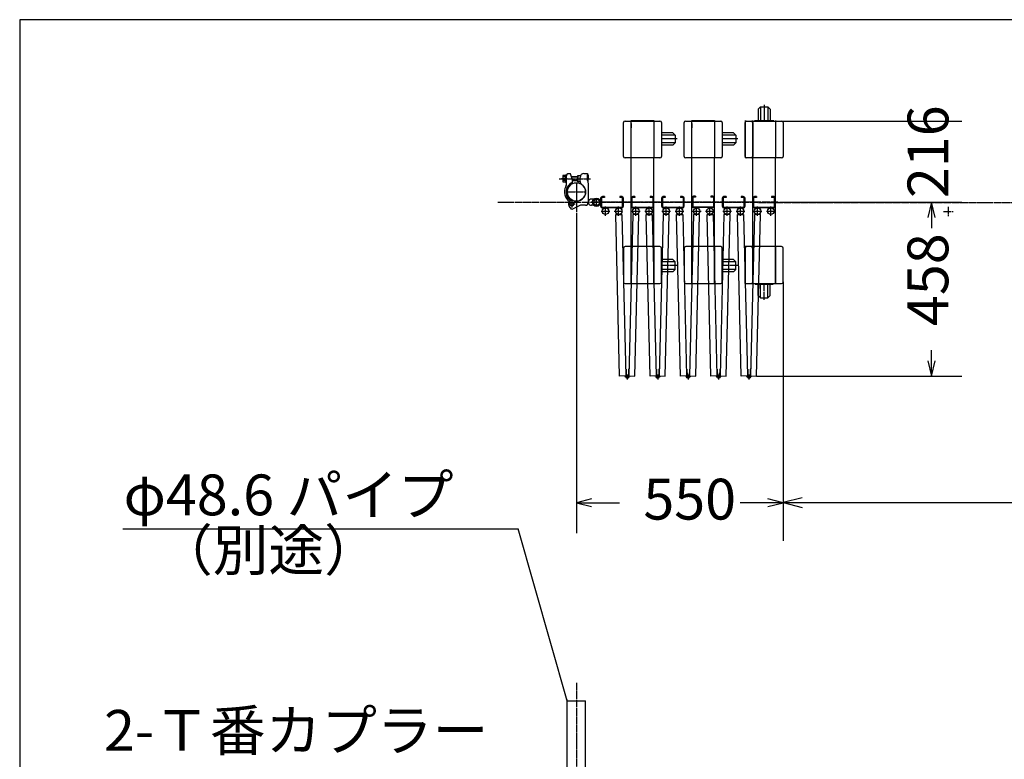
# Model space of a CAD drawing. Extents: x 450 to 13221, y 29 to 8492.
# Drawn here: x 450 to 3040, y 6548 to 8492 of the extents above; entities that cross this region are included whole.
import ezdxf

# ---------------------------------------------------------------- set-up
doc = ezdxf.new("R2010")
doc.units = 0
doc.linetypes.add('BORDER', pattern=[22, 20, -1, 0, -1])
doc.layers.get('0').update_dxf_attribs({"linetype": 'CONTINUOUS'})
doc.layers.add('寸法線', color=7, linetype='CONTINUOUS')
doc.layers.add('ﾚｲﾔｰ1', color=7, linetype='CONTINUOUS')
doc.styles.get("Standard").update_dxf_attribs({"font": 'txt', "bigfont": 'extfont'})
doc.dimstyles.new('VELDIM0', dxfattribs={"dimtxt": 107.318719, "dimasz": 40, "dimexe": 80, "dimexo": 0.0625, "dimgap": 0.09, "dimtad": 0, "dimdec": 3, "dimtxsty": 'STANDARD', "dimcen": 0.09, "dimdle": 200, "dimazin": 3, "dimtfac": 1, "dimtdec": 4, "dimtofl": 0, "dimtmove": 0, "dimatfit": 3, "dimtolj": 1, "dimtzin": 0})
doc.dimstyles.new('VELDIM1', dxfattribs={"dimtxt": 134.148394, "dimasz": 50, "dimexe": 100, "dimexo": 0.0625, "dimgap": 0.09, "dimtad": 0, "dimdec": 3, "dimtxsty": 'STANDARD', "dimcen": 0.09, "dimdle": 250, "dimazin": 3, "dimtfac": 1, "dimtdec": 4, "dimtofl": 0, "dimtmove": 0, "dimatfit": 3, "dimtolj": 1, "dimtzin": 0})

# ---------------------------------------------------------------- blocks, each defined once
blk = doc.blocks.new('CLUMP41')
at = {"layer": 'ﾚｲﾔｰ1'}
for p, q in [((1988.3, 8027.3), (1982.9, 8027.3)), ((1988.3, 8027.3), (1988.3, 8025)), ((2028.3, 8027.3), (2028.3, 8025)), ((2033.7, 8027.3), (2028.3, 8027.3)), ((1978.3, 8022.7), (1978.3, 8001.9)), ((1980.6, 8022.7), (1980.6, 8001.9)), ((1988.3, 8025), (1982.9, 8025)), ((2033.7, 8025), (2028.3, 8025)), ((2036, 8001.9), (2036, 8022.7)), ((2038.3, 8001.9), (2038.3, 8022.7)), ((1982.9, 7999.6), (2033.7, 7999.6)), ((2033.7, 7997.3), (1982.9, 7997.3))]:
    blk.add_line(p, q, dxfattribs=at)
for centre, radius, start, end in [((1982.9, 8022.7), 4.6, 90, 180), ((2033.7, 8022.7), 4.6, 0, 90), ((1982.9, 8001.9), 4.6, 180, 270), ((1982.9, 8022.7), 2.3, 90, 180), ((1982.9, 8001.9), 2.3, 180, 270), ((2033.7, 8022.7), 2.3, 0, 90), ((2033.7, 8001.9), 4.6, 270, 0), ((2033.7, 8001.9), 2.3, 270, 0)]:
    blk.add_arc(centre, radius, start, end, dxfattribs=at)
blk = doc.blocks.new('CLUMP40')
blk.add_blockref('CLUMP41', (0, 0))
blk = doc.blocks.new('CLUMP43')
at = {"layer": 'ﾚｲﾔｰ1'}
for p, q in [((2148.3, 8027.3), (2142.9, 8027.3)), ((2148.3, 8027.3), (2148.3, 8025)), ((2188.3, 8027.3), (2188.3, 8025)), ((2193.7, 8027.3), (2188.3, 8027.3)), ((2138.3, 8022.7), (2138.3, 8001.9)), ((2140.6, 8022.7), (2140.6, 8001.9)), ((2148.3, 8025), (2142.9, 8025)), ((2193.7, 8025), (2188.3, 8025)), ((2196, 8001.9), (2196, 8022.7)), ((2198.3, 8001.9), (2198.3, 8022.7)), ((2142.9, 7999.6), (2193.7, 7999.6)), ((2193.7, 7997.3), (2142.9, 7997.3))]:
    blk.add_line(p, q, dxfattribs=at)
for centre, radius, start, end in [((2142.9, 8022.7), 4.6, 90, 180), ((2193.7, 8022.7), 4.6, 0, 90), ((2142.9, 8001.9), 4.6, 180, 270), ((2142.9, 8022.7), 2.3, 90, 180), ((2142.9, 8001.9), 2.3, 180, 270), ((2193.7, 8022.7), 2.3, 0, 90), ((2193.7, 8001.9), 4.6, 270, 0), ((2193.7, 8001.9), 2.3, 270, 0)]:
    blk.add_arc(centre, radius, start, end, dxfattribs=at)
blk = doc.blocks.new('CLUMP42')
blk.add_blockref('CLUMP43', (0, 0))
blk = doc.blocks.new('CLUMP45')
at = {"layer": 'ﾚｲﾔｰ1'}
for p, q in [((2228, 8028.3), (2222.6, 8028.3)), ((2228, 8028.3), (2228, 8026)), ((2268, 8028.3), (2268, 8026)), ((2273.4, 8028.3), (2268, 8028.3)), ((2218, 8023.7), (2218, 8002.9)), ((2220.3, 8023.7), (2220.3, 8002.9)), ((2228, 8026), (2222.6, 8026)), ((2273.4, 8026), (2268, 8026)), ((2275.7, 8002.9), (2275.7, 8023.7)), ((2278, 8002.9), (2278, 8023.7)), ((2222.6, 8000.6), (2273.4, 8000.6)), ((2273.4, 7998.3), (2222.6, 7998.3))]:
    blk.add_line(p, q, dxfattribs=at)
for centre, radius, start, end in [((2222.6, 8023.7), 4.6, 90, 180), ((2273.4, 8023.7), 4.6, 0, 90), ((2222.6, 8002.9), 4.6, 180, 270), ((2222.6, 8023.7), 2.3, 90, 180), ((2222.6, 8002.9), 2.3, 180, 270), ((2273.4, 8023.7), 2.3, 0, 90), ((2273.4, 8002.9), 4.6, 270, 0), ((2273.4, 8002.9), 2.3, 270, 0)]:
    blk.add_arc(centre, radius, start, end, dxfattribs=at)
blk = doc.blocks.new('CLUMP44')
blk.add_blockref('CLUMP45', (0, 0))
blk = doc.blocks.new('CLUMP47')
at = {"layer": 'ﾚｲﾔｰ1'}
for p, q in [((2388, 8027.3), (2382.6, 8027.3)), ((2388, 8027.3), (2388, 8025)), ((2428, 8027.3), (2428, 8025)), ((2433.4, 8027.3), (2428, 8027.3)), ((2378, 8022.7), (2378, 8001.9)), ((2380.3, 8022.7), (2380.3, 8001.9)), ((2388, 8025), (2382.6, 8025)), ((2433.4, 8025), (2428, 8025)), ((2435.7, 8001.9), (2435.7, 8022.7)), ((2438, 8001.9), (2438, 8022.7)), ((2382.6, 7999.6), (2433.4, 7999.6)), ((2433.4, 7997.3), (2382.6, 7997.3))]:
    blk.add_line(p, q, dxfattribs=at)
for centre, radius, start, end in [((2382.6, 8022.7), 4.6, 90, 180), ((2433.4, 8022.7), 4.6, 0, 90), ((2382.6, 8001.9), 4.6, 180, 270), ((2382.6, 8022.7), 2.3, 90, 180), ((2382.6, 8001.9), 2.3, 180, 270), ((2433.4, 8022.7), 2.3, 0, 90), ((2433.4, 8001.9), 4.6, 270, 0), ((2433.4, 8001.9), 2.3, 270, 0)]:
    blk.add_arc(centre, radius, start, end, dxfattribs=at)
blk = doc.blocks.new('CLUMP46')
blk.add_blockref('CLUMP47', (0, 0))
blk = doc.blocks.new('CLUMP49')
at = {"layer": 'ﾚｲﾔｰ1'}
for p, q in [((2308, 8027.3), (2302.6, 8027.3)), ((2308, 8027.3), (2308, 8025)), ((2348, 8027.3), (2348, 8025)), ((2353.4, 8027.3), (2348, 8027.3)), ((2298, 8022.7), (2298, 8001.9)), ((2300.3, 8022.7), (2300.3, 8001.9)), ((2308, 8025), (2302.6, 8025)), ((2353.4, 8025), (2348, 8025)), ((2355.7, 8001.9), (2355.7, 8022.7)), ((2358, 8001.9), (2358, 8022.7)), ((2302.6, 7999.6), (2353.4, 7999.6)), ((2353.4, 7997.3), (2302.6, 7997.3))]:
    blk.add_line(p, q, dxfattribs=at)
for centre, radius, start, end in [((2302.6, 8022.7), 4.6, 90, 180), ((2353.4, 8022.7), 4.6, 0, 90), ((2302.6, 8001.9), 4.6, 180, 270), ((2302.6, 8022.7), 2.3, 90, 180), ((2302.6, 8001.9), 2.3, 180, 270), ((2353.4, 8022.7), 2.3, 0, 90), ((2353.4, 8001.9), 4.6, 270, 0), ((2353.4, 8001.9), 2.3, 270, 0)]:
    blk.add_arc(centre, radius, start, end, dxfattribs=at)
blk = doc.blocks.new('CLUMP48')
blk.add_blockref('CLUMP49', (0, 0))
blk = doc.blocks.new('CLUMP51')
at = {"layer": 'ﾚｲﾔｰ1'}
for p, q in [((2068.3, 8027.3), (2062.9, 8027.3)), ((2068.3, 8027.3), (2068.3, 8025)), ((2108.3, 8027.3), (2108.3, 8025)), ((2113.7, 8027.3), (2108.3, 8027.3)), ((2058.3, 8022.7), (2058.3, 8001.9)), ((2060.6, 8022.7), (2060.6, 8001.9)), ((2068.3, 8025), (2062.9, 8025)), ((2113.7, 8025), (2108.3, 8025)), ((2116, 8001.9), (2116, 8022.7)), ((2118.3, 8001.9), (2118.3, 8022.7)), ((2062.9, 7999.6), (2113.7, 7999.6)), ((2113.7, 7997.3), (2062.9, 7997.3))]:
    blk.add_line(p, q, dxfattribs=at)
for centre, radius, start, end in [((2062.9, 8022.7), 4.6, 90, 180), ((2113.7, 8022.7), 4.6, 0, 90), ((2062.9, 8001.9), 4.6, 180, 270), ((2062.9, 8022.7), 2.3, 90, 180), ((2062.9, 8001.9), 2.3, 180, 270), ((2113.7, 8022.7), 2.3, 0, 90), ((2113.7, 8001.9), 4.6, 270, 0), ((2113.7, 8001.9), 2.3, 270, 0)]:
    blk.add_arc(centre, radius, start, end, dxfattribs=at)
blk = doc.blocks.new('CLUMP50')
blk.add_blockref('CLUMP51', (0, 0))
blk = doc.blocks.new('*D57')
at = {"color": 0}
for p, q in [((2454.3, 8225.8), (2928.5, 8225.8)), ((2848.5, 8225.8), (2848.5, 8225.8)), ((2848.5, 8225.8), (2848.5, 8225.8)), ((2848.5, 8225.8), (2848.5, 8225.8)), ((2848.5, 8225.8), (2848.5, 8225.8)), ((2848.5, 8225.8), (2848.5, 8225.8)), ((2454.3, 8012.3), (2928.5, 8012.3)), ((2848.5, 8012.3), (2848.5, 8012.3)), ((2848.5, 8012.3), (2848.5, 8012.3)), ((2848.5, 8012.3), (2848.5, 8012.3)), ((2848.5, 8012.3), (2848.5, 8012.3)), ((2848.5, 8012.3), (2848.5, 8012.3))]:
    blk.add_line(p, q, dxfattribs=at)
blk.add_text('216', height=107.32, rotation=90, dxfattribs=at).set_placement((2892.7, 8023.3))
blk = doc.blocks.new('*D107')
at = {"color": 0}
for p, q in [((1914.5, 7984), (1914.5, 7142.3)), ((2458.3, 7798.8), (2458.3, 7142.3)), ((1954.5, 7232.3), (1914.5, 7222.3)), ((2458.3, 7222.3), (2418.3, 7232.3)), ((1914.5, 7222.3), (2027.5, 7222.3)), ((1914.5, 7222.3), (2027.5, 7222.3)), ((1914.5, 7222.3), (2027.5, 7222.3)), ((1914.5, 7222.3), (1954.5, 7212.3)), ((2458.3, 7222.3), (2345.3, 7222.3)), ((2458.3, 7222.3), (2345.3, 7222.3)), ((2458.3, 7222.3), (2345.3, 7222.3)), ((2418.3, 7212.3), (2458.3, 7222.3))]:
    blk.add_line(p, q, dxfattribs=at)
blk.add_text('550', height=107.32, dxfattribs=at).set_placement((2090.6, 7178.1))
blk = doc.blocks.new('*D108')
at = {"color": 0}
for p, q in [((2448.3, 8012.3), (2928.3, 8012.3)), ((2848.3, 8012.3), (2838.3, 7972.3)), ((2848.3, 8012.3), (2848.3, 7943.8)), ((2848.3, 8012.3), (2848.3, 7943.8)), ((2848.3, 8012.3), (2848.3, 7943.8)), ((2858.3, 7972.3), (2848.3, 8012.3)), ((2848.3, 7555.2), (2848.3, 7623.8)), ((2848.3, 7555.2), (2848.3, 7623.8)), ((2848.3, 7555.2), (2848.3, 7623.8)), ((2838.3, 7595.2), (2848.3, 7555.2)), ((2848.3, 7555.2), (2858.3, 7595.2)), ((2388.3, 7555.2), (2928.3, 7555.2))]:
    blk.add_line(p, q, dxfattribs=at)
blk.add_text('458', height=107.32, rotation=90, dxfattribs=at).set_placement((2892.5, 7686.9))
blk = doc.blocks.new('CLUMP93')
at = {"layer": 'ﾚｲﾔｰ1'}
for p, q in [((2038.3, 8132.8), (2038.3, 8221.8)), ((2042.3, 8225.8), (2058.3, 8225.8)), ((2058.3, 8227.3), (2118.3, 8227.3)), ((2058.3, 8225.8), (2058.3, 8227.3)), ((2058.3, 8225.8), (2118.3, 8225.8)), ((2058.3, 8128.8), (2058.3, 8225.8)), ((2058.3, 8219.8), (2058.3, 8208.3)), ((2058.3, 8208.3), (2058.3, 8219.8)), ((2118.3, 8227.3), (2118.3, 8225.8)), ((2118.3, 8225.8), (2118.3, 8128.8)), ((2118.3, 8225.8), (2134.3, 8225.8)), ((2118.3, 8225.8), (2118.3, 8128.8)), ((2120.1, 8225.8), (2118.3, 8225.8)), ((2138.3, 8221.8), (2138.3, 8132.8)), ((2138.3, 8201.1), (2138.3, 8153)), ((2168.1, 8194.8), (2138.3, 8194.8)), ((2174.1, 8188.8), (2138.3, 8188.8)), ((2168.1, 8194.8), (2174.1, 8188.8)), ((2174.1, 8188.8), (2174.1, 8168.8)), ((2179.4, 8178.8), (2138.3, 8178.8)), ((2174.1, 8168.8), (2138.3, 8168.8)), ((2168.1, 8162.8), (2138.3, 8162.8)), ((2168.1, 8162.8), (2174.1, 8168.8)), ((2058.3, 8128.8), (2042.3, 8128.8)), ((2118.3, 8128.8), (2058.3, 8128.8)), ((2058.3, 7895.8), (2058.3, 8128.8)), ((2134.3, 8128.8), (2118.3, 8128.8)), ((2118.3, 7895.8), (2118.3, 8128.8)), ((2038.3, 7891.8), (2038.3, 7802.8)), ((2058.3, 7895.8), (2042.3, 7895.8)), ((2058.3, 7895.8), (2058.3, 7798.8)), ((2058.3, 7798.8), (2058.3, 7895.8)), ((2118.3, 7895.8), (2058.3, 7895.8)), ((2058.3, 7877.3), (2058.3, 7888.8)), ((2058.3, 7888.8), (2058.3, 7877.3)), ((2118.3, 7798.8), (2118.3, 7895.8)), ((2134.3, 7895.8), (2118.3, 7895.8)), ((2118.3, 7895.8), (2118.3, 7798.8)), ((2138.3, 7802.8), (2138.3, 7891.8)), ((2138.3, 7826.1), (2138.3, 7870)), ((2138.3, 7826.1), (2138.3, 7870)), ((2168.1, 7861.8), (2138.3, 7861.8)), ((2174.1, 7855.8), (2138.3, 7855.8)), ((2168.1, 7861.8), (2174.1, 7855.8)), ((2174.1, 7835.8), (2174.1, 7855.8)), ((2174.1, 7835.8), (2138.3, 7835.8)), ((2168.1, 7829.8), (2138.3, 7829.8)), ((2168.1, 7829.8), (2174.1, 7835.8)), ((2042.3, 7798.8), (2058.3, 7798.8)), ((2058.3, 7798.8), (2058.3, 7797.3)), ((2058.3, 7797.3), (2058.3, 7798.8)), ((2058.3, 7798.8), (2118.3, 7798.8)), ((2118.3, 7798.8), (2134.3, 7798.8)), ((2118.3, 7798.8), (2118.3, 7797.3))]:
    blk.add_line(p, q, dxfattribs=at)
at = {"layer": 'ﾚｲﾔｰ1', "color": 3, "linetype": 'BORDER'}
blk.add_line((2179.4, 7845.8), (2138.3, 7845.8), dxfattribs=at)
at = {"layer": 'ﾚｲﾔｰ1'}
for centre, start, end in [((2042.3, 8221.8), 90, 180), ((2134.3, 8221.8), 0, 90), ((2042.3, 8132.8), 180, 270), ((2134.3, 8132.8), 270, 0), ((2042.3, 7891.8), 90, 180), ((2134.3, 7891.8), 0, 90), ((2042.3, 7802.8), 180, 270), ((2134.3, 7802.8), 270, 0)]:
    blk.add_arc(centre, 4, start, end, dxfattribs=at)
blk = doc.blocks.new('CLUMP92')
blk.add_blockref('CLUMP93', (0, 0))
blk = doc.blocks.new('CLUMP95')
at = {"layer": 'ﾚｲﾔｰ1'}
for p, q in [((2198, 8132.8), (2198, 8221.8)), ((2202, 8225.8), (2218, 8225.8)), ((2218, 8227.3), (2278, 8227.3)), ((2218, 8225.8), (2218, 8227.3)), ((2218, 8225.8), (2278, 8225.8)), ((2218, 8128.8), (2218, 8225.8)), ((2218, 8219.8), (2218, 8208.3)), ((2218, 8208.3), (2218, 8219.8)), ((2278, 8227.3), (2278, 8225.8)), ((2278, 8225.8), (2278, 8128.8)), ((2278, 8225.8), (2294, 8225.8)), ((2278, 8225.8), (2278, 8128.8)), ((2279.8, 8225.8), (2278, 8225.8)), ((2298, 8221.8), (2298, 8132.8)), ((2298, 8201.1), (2298, 8153)), ((2327.9, 8194.8), (2298, 8194.8)), ((2333.9, 8188.8), (2298, 8188.8)), ((2327.9, 8194.8), (2333.9, 8188.8)), ((2333.9, 8188.8), (2333.9, 8168.8)), ((2339.2, 8178.8), (2298, 8178.8)), ((2333.9, 8168.8), (2298, 8168.8)), ((2327.9, 8162.8), (2298, 8162.8)), ((2327.9, 8162.8), (2333.9, 8168.8)), ((2218, 8128.8), (2202, 8128.8)), ((2278, 8128.8), (2218, 8128.8)), ((2218, 7895.8), (2218, 8128.8)), ((2294, 8128.8), (2278, 8128.8)), ((2278, 7895.8), (2278, 8128.8)), ((2198, 7891.8), (2198, 7802.8)), ((2218, 7895.8), (2202, 7895.8)), ((2218, 7895.8), (2218, 7798.8)), ((2218, 7798.8), (2218, 7895.8)), ((2278, 7895.8), (2218, 7895.8)), ((2218, 7877.3), (2218, 7888.8)), ((2218, 7888.8), (2218, 7877.3)), ((2278, 7798.8), (2278, 7895.8)), ((2294, 7895.8), (2278, 7895.8)), ((2278, 7895.8), (2278, 7798.8)), ((2298, 7802.8), (2298, 7891.8)), ((2298, 7826.1), (2298, 7870)), ((2298, 7826.1), (2298, 7870)), ((2327.9, 7861.8), (2298, 7861.8)), ((2333.9, 7855.8), (2298, 7855.8)), ((2327.9, 7861.8), (2333.9, 7855.8)), ((2333.9, 7835.8), (2333.9, 7855.8)), ((2333.9, 7835.8), (2298, 7835.8)), ((2327.9, 7829.8), (2298, 7829.8)), ((2327.9, 7829.8), (2333.9, 7835.8)), ((2202, 7798.8), (2218, 7798.8)), ((2218, 7798.8), (2218, 7797.3)), ((2218, 7797.3), (2218, 7798.8)), ((2218, 7798.8), (2278, 7798.8)), ((2278, 7798.8), (2294, 7798.8)), ((2278, 7798.8), (2278, 7797.3))]:
    blk.add_line(p, q, dxfattribs=at)
at = {"layer": 'ﾚｲﾔｰ1', "color": 3, "linetype": 'BORDER'}
blk.add_line((2339.2, 7845.8), (2298, 7845.8), dxfattribs=at)
at = {"layer": 'ﾚｲﾔｰ1'}
for centre, start, end in [((2202, 8221.8), 90, 180), ((2294, 8221.8), 0, 90), ((2202, 8132.8), 180, 270), ((2294, 8132.8), 270, 0), ((2202, 7891.8), 90, 180), ((2294, 7891.8), 0, 90), ((2202, 7802.8), 180, 270), ((2294, 7802.8), 270, 0)]:
    blk.add_arc(centre, 4, start, end, dxfattribs=at)
blk = doc.blocks.new('CLUMP94')
blk.add_blockref('CLUMP95', (0, 0))
blk = doc.blocks.new('*D175')
at = {"color": 0}
for p, q in [((2458.3, 7802.8), (2458.3, 7122.6)), ((9825.3, 7736.9), (9825.3, 7122.6)), ((2508.3, 7235.1), (2458.3, 7222.6)), ((9825.3, 7222.6), (9775.3, 7235.1)), ((2458.3, 7222.6), (5899.6, 7222.6)), ((2458.3, 7222.6), (5899.6, 7222.6)), ((2458.3, 7222.6), (2708.3, 7222.6)), ((2458.3, 7222.6), (2508.3, 7210.1)), ((9825.3, 7222.6), (6383.9, 7222.6)), ((9825.3, 7222.6), (6383.9, 7222.6)), ((9825.3, 7222.6), (9575.3, 7222.6)), ((9775.3, 7210.1), (9825.3, 7222.6))]:
    blk.add_line(p, q, dxfattribs=at)
blk.add_text('7080', height=134.15, dxfattribs=at).set_placement((5978.5, 7167.4))
blk = doc.blocks.new('CLUMP319')
at = {"layer": 'ﾚｲﾔｰ1'}
for p, q in [((1959.4, 4966.7), (1959.4, 5012.3)), ((1959.4, 5012.3), (1975.4, 5012.3)), ((1975.4, 4963.3), (1975.4, 5012.3)), ((1945.4, 4935.3), (1957.5, 4959.7)), ((1962.8, 4933.3), (1971.4, 4948.3)), ((1882.4, 4936), (1882.4, 4932.2)), ((1882.4, 4936), (1882.4, 4932.3)), ((1882.4, 4936), (1893.4, 4936)), ((1882.5, 4930.6), (1892.9, 4930.6)), ((1893.4, 4936), (1893.4, 4933)), ((1898.9, 4936), (1893.4, 4936)), ((1893.4, 4933), (1899.2, 4933)), ((1897.4, 4927.2), (1897.4, 4912.2)), ((1945.4, 4936), (1898, 4936)), ((1898.4, 4927), (1898.4, 4912.3)), ((1900.5, 4932.4), (1899.3, 4932.4)), ((1899.4, 4929.4), (1901.5, 4929.4)), ((1900.3, 4933), (1900.3, 4933)), ((1901.4, 4931), (1901.4, 4912.3)), ((1902.4, 4932.5), (1902.4, 4912.3)), ((1945.4, 4912.3), (1945.4, 4936)), ((1945.4, 4889.3), (1945.4, 4935.3)), ((1945.4, 4903.1), (1945.4, 4921.5)), ((1959.4, 4903.7), (1959.4, 4920.8)), ((1866.5, 4912.3), (1966.4, 4912.3)), ((1866.5, 4912.3), (1966.4, 4912.3)), ((1872.9, 4912.3), (1964.1, 4912.3)), ((1881.2, 4912.3), (1894.4, 4912.3)), ((1881.2, 4912.3), (1894.4, 4912.3)), ((1882.4, 4915.8), (1882.4, 4912.4)), ((1882.4, 4915.8), (1882.4, 4912.4)), ((1882.4, 4908.8), (1882.4, 4912.1)), ((1882.4, 4911), (1882.4, 4912.1)), ((1882.7, 4917), (1893.2, 4917)), ((1882.7, 4907.5), (1893.2, 4907.5)), ((1897.4, 4897.4), (1897.4, 4912.4)), ((1898.4, 4897.5), (1898.4, 4912.3)), ((1899.4, 4895.1), (1901.5, 4895.1)), ((1901.4, 4893.6), (1901.4, 4912.3)), ((1902.4, 4892), (1902.4, 4912.3)), ((1941.4, 4912.3), (1957.8, 4912.3)), ((1945.4, 4916.3), (1945.4, 4908.3)), ((1945.4, 4912.3), (1945.4, 4888.5)), ((1882.4, 4888.5), (1882.4, 4892.4)), ((1882.4, 4888.5), (1882.4, 4892.2)), ((1882.4, 4888.5), (1893.4, 4888.5)), ((1882.5, 4893.9), (1892.9, 4893.9)), ((1893.4, 4891.5), (1899.2, 4891.5)), ((1893.4, 4888.5), (1893.4, 4891.5)), ((1898.9, 4888.5), (1893.4, 4888.5)), ((1945.4, 4888.5), (1898, 4888.5)), ((1900.5, 4892.1), (1899.3, 4892.1)), ((1900.3, 4891.5), (1900.3, 4891.5)), ((1945.4, 4889.3), (1959, 4862.3)), ((1962.8, 4891.2), (1972.1, 4875.1)), ((1955.6, 4862.3), (1979.3, 4862.3)), ((1955.6, 4862.3), (1955.6, 4812.3)), ((1957.6, 4862.3), (1957.6, 4812.3)), ((1959.4, 4861.6), (1959.4, 4812.3)), ((1975.4, 4862.6), (1975.4, 4812.3)), ((1977.3, 4862.3), (1977.3, 4812.3)), ((1955.6, 4812.3), (1979.3, 4812.3))]:
    blk.add_line(p, q, dxfattribs=at)
at = {"layer": 'ﾚｲﾔｰ1', "color": 3, "linetype": 'BORDER'}
for p, q in [((1872.9, 4912.3), (1964.1, 4912.3)), ((1966.9, 4794), (1966.9, 4861.5))]:
    blk.add_line(p, q, dxfattribs=at)
at = {"layer": 'ﾚｲﾔｰ1', "extrusion": (0, 0, -1)}
for centre, radius, start, end in [((-1945.4, 4966.7), 14, 180, 210), ((-1945.4, 4963.3), 30, 180, 210), ((-1884.4, 4924), 7, 298.7768, 62.5449), ((-1879.4, 4932.7), 3, 180, 240), ((-1879.4, 4932.7), 3, 203.792, 233.1301), ((-1899.3, 4929.4), 2.95, 310.0958, 89.9622), ((-1898.9, 4932.5), 3.5, 90, 180), ((-1898.9, 4930.5), 2.5, 90, 180), ((-1984.4, 4920.8), 25, 0, 30), ((-1884.4, 4900.5), 7, 297.4551, 61.2232), ((-1879.4, 4915.4), 3, 120, 180), ((-1879.4, 4909.2), 3, 180, 240), ((-1879.4, 4891.9), 3, 120, 180), ((-1879.4, 4915.4), 3, 126.8699, 180), ((-1899.3, 4895.1), 2.95, 270.0378, 49.9042), ((-1899.4, 4896.5), 1.4, 260.2176, 44.5637), ((-1898.9, 4894), 2.5, 180, 270), ((-1984.4, 4903.7), 25, 330, 0), ((-1898.9, 4892), 3.5, 180, 270), ((-1950.4, 4862.6), 25, 150, 180)]:
    blk.add_arc(centre, radius, start, end, dxfattribs=at)
blk.add_ellipse((1899.4, 4928), major_axis=(1, 0.985), ratio=1, start_param=-3.141593, end_param=-0.622277, dxfattribs=at)
blk = doc.blocks.new('CLUMP318')
blk.add_blockref('CLUMP319', (0, 0))
blk = doc.blocks.new('CLUMP321')
at = {"layer": 'ﾚｲﾔｰ1', "color": 3, "linetype": 'BORDER'}
for p, q in [((1966.9, 6360.5), (1966.9, 6293)), ((1872.9, 6242.3), (1964.1, 6242.3))]:
    blk.add_line(p, q, dxfattribs=at)
at = {"layer": 'ﾚｲﾔｰ1'}
for p, q in [((1955.6, 6342.3), (1979.3, 6342.3)), ((1955.6, 6292.3), (1955.6, 6342.3)), ((1957.6, 6292.3), (1957.6, 6342.3)), ((1959.4, 6293), (1959.4, 6342.3)), ((1975.4, 6291.9), (1975.4, 6342.3)), ((1977.3, 6292.3), (1977.3, 6342.3)), ((1945.4, 6265.3), (1959, 6292.3)), ((1955.6, 6292.3), (1979.3, 6292.3)), ((1962.8, 6263.3), (1972.1, 6279.4)), ((1866.5, 6242.3), (1966.4, 6242.3)), ((1866.5, 6242.3), (1966.4, 6242.3)), ((1872.9, 6242.3), (1964.1, 6242.3)), ((1881.2, 6242.3), (1894.4, 6242.3)), ((1881.2, 6242.3), (1894.4, 6242.3)), ((1882.4, 6266), (1882.4, 6262.3)), ((1882.4, 6266), (1893.4, 6266)), ((1882.4, 6266), (1882.4, 6262.2)), ((1882.4, 6245.8), (1882.4, 6242.4)), ((1882.4, 6243.6), (1882.4, 6242.4)), ((1882.4, 6238.8), (1882.4, 6242.1)), ((1882.4, 6238.8), (1882.4, 6242.1)), ((1882.5, 6260.6), (1892.9, 6260.6)), ((1882.7, 6247), (1893.2, 6247)), ((1898.9, 6266), (1893.4, 6266)), ((1893.4, 6266), (1893.4, 6263)), ((1893.4, 6263), (1899.2, 6263)), ((1897.4, 6257.2), (1897.4, 6242.2)), ((1897.4, 6227.4), (1897.4, 6242.4)), ((1945.4, 6266), (1898, 6266)), ((1898.4, 6257), (1898.4, 6242.3)), ((1898.4, 6227.5), (1898.4, 6242.3)), ((1900.5, 6262.4), (1899.3, 6262.4)), ((1899.4, 6259.4), (1901.5, 6259.4)), ((1900.3, 6263), (1900.3, 6263)), ((1901.4, 6261), (1901.4, 6242.3)), ((1901.4, 6223.6), (1901.4, 6242.3)), ((1902.4, 6262.5), (1902.4, 6242.3)), ((1902.4, 6222), (1902.4, 6242.3)), ((1941.4, 6242.3), (1957.8, 6242.3)), ((1945.4, 6242.3), (1945.4, 6266)), ((1945.4, 6265.3), (1945.4, 6219.3)), ((1945.4, 6251.5), (1945.4, 6233.1)), ((1945.4, 6238.3), (1945.4, 6246.3)), ((1945.4, 6242.3), (1945.4, 6218.5)), ((1959.4, 6250.8), (1959.4, 6233.7)), ((1882.4, 6218.5), (1882.4, 6222.4)), ((1882.4, 6218.5), (1882.4, 6222.2)), ((1882.4, 6218.5), (1893.4, 6218.5)), ((1882.5, 6223.9), (1892.9, 6223.9)), ((1882.7, 6237.5), (1893.2, 6237.5)), ((1893.4, 6218.5), (1893.4, 6221.5)), ((1893.4, 6221.5), (1899.2, 6221.5)), ((1898.9, 6218.5), (1893.4, 6218.5)), ((1945.4, 6218.5), (1898, 6218.5)), ((1900.5, 6222.1), (1899.3, 6222.1)), ((1899.4, 6225.1), (1901.5, 6225.1)), ((1900.3, 6221.5), (1900.3, 6221.5)), ((1945.4, 6219.3), (1957.5, 6194.8)), ((1962.8, 6221.2), (1971.4, 6206.3)), ((1975.4, 6191.3), (1975.4, 6142.3)), ((1959.4, 6187.8), (1959.4, 6142.3)), ((1959.4, 6142.3), (1975.4, 6142.3))]:
    blk.add_line(p, q, dxfattribs=at)
for centre, radius, start, end in [((1950.4, 6291.9), 25, 330, 0), ((1884.4, 6254), 7, 117.4551, 241.2232), ((1879.4, 6262.7), 3, 300, 0), ((1879.4, 6245.4), 3, 0, 60), ((1899.3, 6259.4), 2.95, 90.0378, 229.9042), ((1899.4, 6258), 1.4, 80.2176, 224.5637), ((1898.9, 6262.5), 3.5, 0, 90), ((1898.9, 6260.5), 2.5, 0, 90), ((1984.4, 6250.8), 25, 150, 180), ((1884.4, 6230.5), 7, 118.7768, 242.5449), ((1879.4, 6239.2), 3, 300, 0), ((1879.4, 6221.9), 3, 0, 60), ((1879.4, 6239.2), 3, 306.8699, 0), ((1879.4, 6221.9), 3, 23.792, 53.1301), ((1899.3, 6225.1), 2.95, 130.0958, 269.9622), ((1898.9, 6224), 2.5, 270, 0), ((1898.9, 6222), 3.5, 270, 0), ((1984.4, 6233.7), 25, 180, 210), ((1945.4, 6187.8), 14, 0, 30), ((1945.4, 6191.3), 30, 0, 30)]:
    blk.add_arc(centre, radius, start, end, dxfattribs=at)
blk.add_ellipse((1899.4, 6226.5), major_axis=(1, -0.985), ratio=1, start_param=-3.141593, end_param=-0.622277, dxfattribs=at)
blk = doc.blocks.new('CLUMP320')
blk.add_blockref('CLUMP321', (0, 0))
blk = doc.blocks.new('CLUMP317')
at = {"layer": 'ﾚｲﾔｰ1', "color": 3, "linetype": 'BORDER'}
for p, q in [((1914.5, 6748.7), (1914.5, 6266.1)), ((1914.5, 6218), (1914.5, 4935.6)), ((1914.5, 4887.9), (1914.5, 4431))]:
    blk.add_line(p, q, dxfattribs=at)
at = {"layer": 'ﾚｲﾔｰ1'}
for p, q in [((1890.2, 6266.6), (1890.2, 6701.8)), ((1890.2, 6701.8), (1938.8, 6701.8)), ((1938.8, 6266.1), (1938.8, 6701.8)), ((1890.2, 4935.8), (1890.2, 6219)), ((1938.8, 4936), (1938.8, 6218.5)), ((1890.2, 4493.3), (1890.2, 4887.9)), ((1938.8, 4493.3), (1938.8, 4889))]:
    blk.add_line(p, q, dxfattribs=at)
for name in ['CLUMP320', 'CLUMP318']:
    blk.add_blockref(name, (0, 0))
blk = doc.blocks.new('CLUMP316')
blk.add_blockref('CLUMP317', (0, 0))
blk = doc.blocks.new('CLUMP293')
blk.add_blockref('CLUMP316', (0, 0))
blk = doc.blocks.new('CLUMP292')
blk.add_blockref('CLUMP293', (0, 0))

msp = doc.modelspace()

# ---------------------------------------------------------------- linework, layer by layer
at = {"layer": 'ﾚｲﾔｰ1'}
for p, q in [((13133.0813, 8492.3062), (450.4125, 8492.3062)), ((450.4125, 8492.3062), (450.4125, 29.2392)), ((2392.2675, 8257.1887), (2398.2675, 8263.1887)), ((2398.2675, 8263.1887), (2398.2675, 8227.3085)), ((2398.2675, 8263.1887), (2418.2675, 8263.1887)), ((2408.2675, 8268.4877), (2408.2675, 8227.3085)), ((2424.2675, 8257.1887), (2418.2675, 8263.1887)), ((2418.2675, 8263.1887), (2418.2675, 8227.3085)), ((2392.2675, 8257.1887), (2392.2675, 8227.3085)), ((2424.2675, 8257.1887), (2424.2675, 8227.3085)), ((2358.2675, 8227.3085), (2358.2675, 8225.8085)), ((2358.2675, 8225.8085), (2374.2676, 8225.8085)), ((2358.2675, 8225.8085), (2358.2675, 8128.8085)), ((2360.0675, 8225.8085), (2358.2675, 8225.8085)), ((2358.2675, 8225.8085), (2358.2675, 8128.8085)), ((2358.2675, 8132.8085), (2358.2675, 8221.8085)), ((2362.2675, 8225.8085), (2378.2675, 8225.8085)), ((2378.2675, 8225.8085), (2378.2675, 8227.3085)), ((2378.2675, 8128.8085), (2378.2675, 8225.8085)), ((2378.2675, 8225.8085), (2438.2675, 8225.8085)), ((2378.2675, 8221.8086), (2378.2675, 8132.8085)), ((2378.2675, 8219.8085), (2378.2675, 8208.3085)), ((2378.2675, 8208.3085), (2378.2675, 8219.8085)), ((2383.2775, 8227.3085), (2433.4775, 8227.3085)), ((2383.2775, 8227.3085), (2433.4775, 8227.3085)), ((2383.2775, 8225.8085), (2433.4775, 8225.8085)), ((2438.2675, 8227.3085), (2438.2675, 8225.8085)), ((2438.2675, 8225.8085), (2454.2676, 8225.8085)), ((2440.0675, 8225.8085), (2438.2675, 8225.8085)), ((2438.2675, 8225.8085), (2438.2675, 8128.8085)), ((2438.2675, 8225.8085), (2438.2675, 8128.8085)), ((2458.2675, 8221.8086), (2458.2675, 8132.8085)), ((2374.2675, 8128.8085), (2358.2675, 8128.8085)), ((2378.2675, 8128.8085), (2362.2675, 8128.8085)), ((2378.2675, 7895.8085), (2378.2675, 8128.8085)), ((2438.2675, 8128.8085), (2378.2675, 8128.8085)), ((2438.2675, 7895.8085), (2438.2675, 8128.8085)), ((2454.2675, 8128.8085), (2438.2675, 8128.8085)), ((1878.4175, 8081.2585), (1878.4175, 8067.4585)), ((1879.3175, 8083.5585), (1885.4175, 8083.5585)), ((1885.4175, 8084.8585), (1887.4175, 8084.8585)), ((1885.4175, 8063.8585), (1885.4175, 8084.8585)), ((1885.4175, 8083.5585), (1885.4175, 8065.1585)), ((1887.4175, 8084.8585), (1887.4175, 8063.8585)), ((1887.4175, 8081.3585), (1887.4175, 8056.6357)), ((1898.6859, 8087.3585), (1895.3359, 8087.3585)), ((1903.4175, 8074.3585), (1898.6859, 8087.3585)), ((1918.4175, 8079.3585), (1901.5976, 8079.3585)), ((1918.4175, 8082.8585), (1918.4175, 8065.8585)), ((1918.4175, 8065.8585), (1918.4175, 8082.8585)), ((1918.4175, 8082.8585), (1925.7572, 8082.8585)), ((1934.4175, 8087.8585), (1943.4175, 8087.8585)), ((1943.4175, 8087.8585), (1943.4175, 8084.8585)), ((1943.4175, 8069.7585), (1943.4175, 8084.8585)), ((1943.4175, 8084.8585), (1945.4175, 8084.8585)), ((1945.4175, 8084.8585), (1945.4175, 8072.4585)), ((1890.4175, 8074.3585), (1874.9175, 8074.3585)), ((1885.4175, 8078.9585), (1879.3175, 8078.9585)), ((1885.4175, 8069.7585), (1879.3175, 8069.7585)), ((1885.4175, 8065.1585), (1879.3175, 8065.1585)), ((1887.4175, 8063.8585), (1885.4175, 8063.8585)), ((1918.4175, 8078.6585), (1901.8478, 8078.6585)), ((1903.6362, 8074.0546), (1904.6478, 8071.2754)), ((1904.6478, 8061.587), (1904.6478, 8071.2754)), ((1918.4175, 8070.0585), (1904.6478, 8070.0585)), ((1918.4175, 8069.0585), (1904.6478, 8069.0585)), ((1914.4653, 8063.6585), (1914.4653, 7987.3884)), ((1924.4175, 8065.8585), (1918.4175, 8065.8585)), ((1924.4175, 8066.5585), (1924.4175, 8077.8585)), ((1924.4175, 8059.5585), (1924.4175, 8059.6585)), ((1943.3175, 8069.7585), (1945.4175, 8061.0585)), ((1943.4175, 8069.7585), (1943.4175, 8069.3442)), ((1944.7416, 8063.8585), (1945.4175, 8063.8585)), ((1945.4175, 8063.8585), (1945.4175, 8076.2585)), ((1945.4175, 8061.1585), (1945.4175, 8046.3213)), ((1945.4175, 8046.3213), (1945.4175, 8011.3585)), ((1945.4175, 8032.6585), (1945.4175, 8017.8213)), ((1902.4175, 7993.6334), (1895.8732, 8001.715)), ((1896.1346, 8019.128), (1904.4346, 8016.828)), ((1925.4175, 8004.3585), (1902.4175, 7993.6334)), ((1909.3277, 8015.6078), (1904.319, 8016.6913)), ((1938.4175, 8004.3585), (1925.4175, 8004.3585)), ((1945.4175, 8017.8213), (1945.4175, 8010.4585)), ((1967.4175, 8004.3085), (1952.9175, 8004.3585)), ((1967.4175, 8020.3085), (1953.0139, 8020.3585)), ((1967.9175, 8004.3085), (1953.4175, 8004.3585)), ((1967.9175, 8020.3085), (1953.5139, 8020.3585)), ((1914.4653, 7984.5884), (1914.4653, 7984.0085)), ((2017.9809, 7980.1183), (2033.9763, 7980.5036)), ((2028.2163, 7555.2416), (2017.9809, 7980.1183)), ((2033.9763, 7980.5036), (2044.2116, 7555.6269)), ((2062.5651, 7980.5036), (2052.3297, 7555.6269)), ((2078.5605, 7980.1183), (2062.5651, 7980.5036)), ((2068.3251, 7555.2416), (2078.5605, 7980.1183)), ((2097.9809, 7980.1183), (2113.9763, 7980.5036)), ((2108.2163, 7555.2416), (2097.9809, 7980.1183)), ((2113.9763, 7980.5036), (2124.2116, 7555.6269)), ((2142.5651, 7980.5036), (2132.3297, 7555.6269)), ((2158.5605, 7980.1183), (2142.5651, 7980.5036)), ((2148.3251, 7555.2416), (2158.5605, 7980.1183)), ((2177.9809, 7980.1183), (2193.9763, 7980.5036)), ((2188.2163, 7555.2416), (2177.9809, 7980.1183)), ((2193.9763, 7980.5036), (2204.2116, 7555.6269)), ((2222.5651, 7980.5036), (2212.3297, 7555.6269)), ((2238.5605, 7980.1183), (2222.5651, 7980.5036)), ((2228.3251, 7555.2416), (2238.5605, 7980.1183)), ((2257.9809, 7980.1183), (2273.9763, 7980.5036)), ((2268.2163, 7555.2416), (2257.9809, 7980.1183)), ((2273.9763, 7980.5036), (2284.2116, 7555.6269)), ((2302.5651, 7980.5036), (2292.3297, 7555.6269)), ((2318.5605, 7980.1183), (2302.5651, 7980.5036)), ((2308.3251, 7555.2416), (2318.5605, 7980.1183)), ((2337.9809, 7980.1183), (2353.9763, 7980.5036)), ((2348.2163, 7555.2416), (2337.9809, 7980.1183)), ((2353.9763, 7980.5036), (2364.2116, 7555.6269)), ((2382.5651, 7980.5036), (2372.3297, 7555.6269)), ((2398.5605, 7980.1183), (2382.5651, 7980.5036)), ((2388.3251, 7555.2416), (2398.5605, 7980.1183)), ((2374.2675, 7895.8085), (2358.2675, 7895.8085)), ((2358.2675, 7895.8085), (2358.2675, 7798.8085)), ((2358.2675, 7798.8085), (2358.2675, 7895.8085)), ((2358.2675, 7891.8086), (2358.2675, 7802.8085)), ((2378.2675, 7895.8085), (2362.2675, 7895.8085)), ((2438.2675, 7895.8085), (2378.2675, 7895.8085)), ((2378.2675, 7895.8085), (2378.2675, 7798.8085)), ((2378.2675, 7798.8085), (2378.2675, 7895.8085)), ((2378.2675, 7802.8085), (2378.2675, 7891.8087)), ((2378.2675, 7877.3085), (2378.2675, 7888.8085)), ((2378.2675, 7888.8085), (2378.2675, 7877.3085)), ((2454.2675, 7895.8085), (2438.2675, 7895.8085)), ((2438.2675, 7798.8085), (2438.2675, 7895.8085)), ((2438.2675, 7895.8085), (2438.2675, 7798.8085)), ((2458.2675, 7802.8085), (2458.2675, 7891.8087)), ((2358.2675, 7798.8085), (2374.2677, 7798.8085)), ((2362.2675, 7798.8085), (2378.2675, 7798.8085)), ((2378.2675, 7797.3085), (2378.2675, 7798.8085)), ((2378.2675, 7798.8085), (2438.2675, 7798.8085)), ((2378.2675, 7798.8085), (2378.2675, 7797.3085)), ((2384.7675, 7798.8085), (2431.8275, 7798.8085)), ((2384.7675, 7798.8085), (2431.8275, 7798.8085)), ((2384.7675, 7797.3085), (2431.8275, 7797.3085)), ((2384.7675, 7797.3085), (2431.8275, 7797.3085)), ((2384.7675, 7797.3085), (2431.8275, 7797.3085)), ((2392.2675, 7767.4283), (2392.2675, 7797.3085)), ((2398.2675, 7761.4283), (2398.2675, 7797.3085)), ((2418.2675, 7761.4283), (2418.2675, 7797.3085)), ((2424.2675, 7767.4283), (2424.2675, 7797.3085)), ((2438.2675, 7798.8085), (2438.2675, 7797.3085)), ((2438.2675, 7798.8085), (2454.2677, 7798.8085)), ((2392.2675, 7767.4283), (2398.2675, 7761.4283)), ((2398.2675, 7761.4283), (2418.2675, 7761.4283)), ((2424.2675, 7767.4283), (2418.2675, 7761.4283)), ((2043.7902, 7573.1218), (2044.9898, 7573.1507)), ((2044.9898, 7573.1507), (2045.4089, 7555.7558)), ((2051.5515, 7573.1507), (2051.1325, 7555.7558)), ((2052.7512, 7573.1218), (2051.5515, 7573.1507)), ((2123.7902, 7573.1218), (2124.9898, 7573.1507)), ((2124.9898, 7573.1507), (2125.4089, 7555.7558)), ((2131.5515, 7573.1507), (2131.1325, 7555.7558)), ((2132.7512, 7573.1218), (2131.5515, 7573.1507)), ((2203.7902, 7573.1218), (2204.9898, 7573.1507)), ((2204.9898, 7573.1507), (2205.4089, 7555.7558)), ((2211.5515, 7573.1507), (2211.1325, 7555.7558)), ((2212.7512, 7573.1218), (2211.5515, 7573.1507)), ((2283.7902, 7573.1218), (2284.9898, 7573.1507)), ((2284.9898, 7573.1507), (2285.4089, 7555.7558)), ((2291.5515, 7573.1507), (2291.1325, 7555.7558)), ((2292.7512, 7573.1218), (2291.5515, 7573.1507)), ((2363.7902, 7573.1218), (2364.9898, 7573.1507)), ((2364.9898, 7573.1507), (2365.4089, 7555.7558)), ((2371.5515, 7573.1507), (2371.1325, 7555.7558)), ((2372.7512, 7573.1218), (2371.5515, 7573.1507)), ((2044.2116, 7555.6269), (2028.2163, 7555.2416)), ((2044.2116, 7555.6269), (2040.7127, 7555.5426)), ((2044.2116, 7555.6269), (2044.2719, 7553.1275)), ((2052.3297, 7555.6269), (2052.2695, 7553.1276)), ((2052.3297, 7555.6269), (2068.3251, 7555.2416)), ((2052.3297, 7555.6269), (2055.8287, 7555.5426)), ((2124.2116, 7555.6269), (2108.2163, 7555.2416)), ((2124.2116, 7555.6269), (2120.7127, 7555.5426)), ((2124.2116, 7555.6269), (2124.2719, 7553.1275)), ((2132.3297, 7555.6269), (2132.2695, 7553.1276)), ((2132.3297, 7555.6269), (2148.3251, 7555.2416)), ((2132.3297, 7555.6269), (2135.8287, 7555.5426)), ((2204.2116, 7555.6269), (2188.2163, 7555.2416)), ((2204.2116, 7555.6269), (2200.7127, 7555.5426)), ((2204.2116, 7555.6269), (2204.2719, 7553.1275)), ((2212.3297, 7555.6269), (2212.2695, 7553.1276)), ((2212.3297, 7555.6269), (2228.3251, 7555.2416)), ((2212.3297, 7555.6269), (2215.8287, 7555.5426)), ((2284.2116, 7555.6269), (2268.2163, 7555.2416)), ((2284.2116, 7555.6269), (2280.7127, 7555.5426)), ((2284.2116, 7555.6269), (2284.2719, 7553.1275)), ((2292.3297, 7555.6269), (2292.2695, 7553.1276)), ((2292.3297, 7555.6269), (2308.3251, 7555.2416)), ((2292.3297, 7555.6269), (2295.8287, 7555.5426)), ((2364.2116, 7555.6269), (2348.2163, 7555.2416)), ((2364.2116, 7555.6269), (2360.7127, 7555.5426)), ((2364.2116, 7555.6269), (2364.2719, 7553.1275)), ((2372.3297, 7555.6269), (2372.2695, 7553.1276)), ((2372.3297, 7555.6269), (2388.3251, 7555.2416)), ((2372.3297, 7555.6269), (2375.8287, 7555.5426))]:
    msp.add_line(p, q, dxfattribs=at)
at = {"layer": 'ﾚｲﾔｰ1', "color": 3, "linetype": 'BORDER'}
for p, q in [((1868.8375, 8074.3585), (1951.5175, 8074.3585)), ((1914.4653, 8063.6585), (1914.4653, 8015.0585)), ((1890.1653, 8039.3585), (1938.7653, 8039.3585)), ((1708.2675, 8012.6561), (6603.3175, 8008.8704)), ((1893.4162, 8007.8947), (1911.4162, 8007.8947)), ((1902.4162, 8016.8947), (1902.4162, 7998.8947)), ((2444.9806, 8012.3085), (1952.927, 8012.3085)), ((1967.4175, 8004.3085), (1967.4175, 8020.3085)), ((1990.7675, 7976.2241), (1990.7675, 8001.3929)), ((2025.5337, 7976.2241), (2025.5337, 8001.3929)), ((2070.7675, 7976.2241), (2070.7675, 8001.3929)), ((2105.7675, 7976.2241), (2105.7675, 8001.3929)), ((2150.7675, 7976.2241), (2150.7675, 8001.3929)), ((2185.7675, 7976.2241), (2185.7675, 8001.3929)), ((2230.7675, 7976.2241), (2230.7675, 8001.3929)), ((2265.7739, 7976.2241), (2265.7739, 8001.3929)), ((2310.7675, 7976.2241), (2310.7675, 8001.3929)), ((2345.7675, 7976.2241), (2345.7675, 8001.3929)), ((2345.7739, 7976.2241), (2345.7739, 8001.3929)), ((2390.7675, 7976.2241), (2390.7675, 8001.3929)), ((2425.7675, 7976.2241), (2425.7675, 8001.3929)), ((1979.3208, 7988.8085), (2002.2142, 7988.8085)), ((2014.0871, 7988.8085), (2036.9804, 7988.8085)), ((2059.3208, 7988.8085), (2082.2142, 7988.8085)), ((2094.3208, 7988.8085), (2117.2142, 7988.8085)), ((2139.3208, 7988.8085), (2162.2142, 7988.8085)), ((2174.3208, 7988.8085), (2197.2142, 7988.8085)), ((2219.3208, 7988.8085), (2242.2142, 7988.8085)), ((2254.3272, 7988.8085), (2277.2206, 7988.8085)), ((2299.3208, 7988.8085), (2322.2142, 7988.8085)), ((2334.3208, 7988.8085), (2357.2142, 7988.8085)), ((2334.3272, 7988.8085), (2357.2206, 7988.8085)), ((2379.3208, 7988.8085), (2402.2142, 7988.8085)), ((2414.3208, 7988.8085), (2437.2142, 7988.8085)), ((2879.5749, 7988.1701), (2905.16, 7988.1701)), ((2892.3675, 8000.144), (2892.3675, 7976.1962)), ((2408.2675, 7756.1293), (2408.2675, 7797.3085)), ((2054.4466, 7553.224), (2042.0948, 7553.224)), ((2048.2707, 7559.849), (2048.2707, 7546.599)), ((2134.4466, 7553.224), (2122.0948, 7553.224)), ((2128.2707, 7559.849), (2128.2707, 7546.599)), ((2214.4466, 7553.224), (2202.0948, 7553.224)), ((2208.2707, 7559.849), (2208.2707, 7546.599)), ((2294.4466, 7553.224), (2282.0948, 7553.224)), ((2288.2707, 7559.849), (2288.2707, 7546.599)), ((2374.4466, 7553.224), (2362.0948, 7553.224)), ((2368.2707, 7559.849), (2368.2707, 7546.599))]:
    msp.add_line(p, q, dxfattribs=at)
at = {"layer": 'ﾚｲﾔｰ1', "color": 3}
for p, q in [((721.549, 7153.3917), (1761.549, 7153.3917)), ((1890.1653, 6701.7714), (1761.549, 7153.3917)), ((1890.1653, 6701.7714), (1888.2899, 6704.9053)), ((1890.1653, 6701.7714), (1890.1082, 6705.4232))]:
    msp.add_line(p, q, dxfattribs=at)
at = {"layer": 'ﾚｲﾔｰ1'}
for centre, radius in [((1914.4653, 8039.3585), 24.3), ((1902.4162, 8007.8947), 5.25), ((1967.4175, 8012.3085), 10.85), ((1967.4175, 8012.3085), 8), ((1990.7675, 7988.8085), 8.5), ((1990.7675, 7988.8085), 8.5), ((2025.7675, 7988.8085), 8.5), ((2025.7675, 7988.8085), 8.5), ((2025.7675, 7988.8085), 8.5), ((2025.7675, 7988.8085), 8.5), ((2025.7675, 7988.8085), 8.5), ((2025.7739, 7988.8085), 8.5), ((2025.7739, 7988.8085), 8.5), ((2070.7675, 7988.8085), 8.5), ((2070.7675, 7988.8085), 8.5), ((2070.7675, 7988.8085), 8.5), ((2105.7675, 7988.8085), 8.5), ((2105.7675, 7988.8085), 8.5), ((2105.7675, 7988.8085), 8.5), ((2105.7675, 7988.8085), 8.5), ((2105.7675, 7988.8085), 8.5), ((2105.7739, 7988.8085), 8.5), ((2105.7739, 7988.8085), 8.5), ((2150.7675, 7988.8085), 8.5), ((2150.7675, 7988.8085), 8.5), ((2150.7675, 7988.8085), 8.5), ((2185.7675, 7988.8085), 8.5), ((2185.7675, 7988.8085), 8.5), ((2185.7675, 7988.8085), 8.5), ((2185.7675, 7988.8085), 8.5), ((2185.7675, 7988.8085), 8.5), ((2185.7739, 7988.8085), 8.5), ((2185.7739, 7988.8085), 8.5), ((2230.7675, 7988.8085), 8.5), ((2230.7675, 7988.8085), 8.5), ((2230.7675, 7988.8085), 8.5), ((2265.7675, 7988.8085), 8.5), ((2265.7675, 7988.8085), 8.5), ((2265.7675, 7988.8085), 8.5), ((2265.7675, 7988.8085), 8.5), ((2265.7675, 7988.8085), 8.5), ((2265.7739, 7988.8085), 8.5), ((2265.7739, 7988.8085), 8.5), ((2310.7675, 7988.8085), 8.5), ((2310.7675, 7988.8085), 8.5), ((2345.7675, 7988.8085), 8.5), ((2345.7675, 7988.8085), 8.5), ((2345.7675, 7988.8085), 8.5), ((2345.7675, 7988.8085), 8.5), ((2345.7675, 7988.8085), 8.5), ((2345.7675, 7988.8085), 8.5), ((2345.7739, 7988.8085), 8.5), ((2345.7739, 7988.8085), 8.5), ((2390.7675, 7988.8085), 8.5), ((2390.7675, 7988.8085), 8.5), ((2425.7675, 7988.8085), 8.5), ((2048.2707, 7553.224), 4), ((2128.2707, 7553.224), 4), ((2208.2707, 7553.224), 4), ((2288.2707, 7553.224), 4), ((2368.2707, 7553.224), 4)]:
    msp.add_circle(centre, radius, dxfattribs=at)
for centre, radius, start, end in [((2362.2675, 8221.8085), 4, 90, 180), ((2374.2675, 8221.8085), 4, 0, 90), ((2454.2675, 8221.8085), 4, 0, 90), ((2362.2675, 8132.8085), 4, 180, 270), ((2374.2675, 8132.8085), 4, 270, 0), ((2454.2675, 8132.8085), 4, 270, 0), ((1881.8175, 8081.2585), 3.4, 137.3, 222.7), ((1895.3954, 8079.4585), 8, 90, 180), ((1934.4175, 8077.8585), 10, 90, 180), ((1890.6175, 8074.3585), 12.2, 157.9, 202.1), ((1881.8175, 8067.4585), 3.4, 137.3, 222.7), ((1914.4653, 8039.3585), 31.3, 153.0078762, 233.6915694), ((1877.4175, 8057.6109), 10, 333.7718339, 0), ((1914.4653, 8039.3585), 27.3, 111.0766601, 228.8872419), ((1914.4653, 8039.3585), 24.3, 113.8293453, 244.9721795), ((1934.4175, 8067.2583), 10, 180, 234.4300302), ((1914.4653, 8039.3585), 24.3, 0, 55.6821687), ((1914.4653, 8039.3585), 24.3, 257.5982116, 0), ((1902.4162, 8007.8947), 9, 77.7943024, 223.4596237), ((1938.4175, 8011.3585), 7, 270, 0), ((1953.4175, 8012.3585), 8, 103.7390352, 256.2609649), ((1953.4175, 8012.3585), 8, 87.8514836, 103.7390352), ((1953.4175, 8012.3585), 8, 256.2609649, 273.5504979), ((2362.2675, 7891.8085), 4, 90, 180), ((2374.2675, 7891.8085), 4, 0, 90), ((2454.2675, 7891.8085), 4, 0, 90), ((2374.2675, 7802.8085), 4, 270, 0), ((2454.2675, 7802.8085), 4, 270, 0)]:
    msp.add_arc(centre, radius, start, end, dxfattribs=at)

# ---------------------------------------------------------------- block references
for name in ['CLUMP92', 'CLUMP94', 'CLUMP40', 'CLUMP50', 'CLUMP42', 'CLUMP44', 'CLUMP48', 'CLUMP46', 'CLUMP292']:
    msp.add_blockref(name, (0, 0))

# ---------------------------------------------------------------- texts
at = {"layer": 'ﾚｲﾔｰ1', "char_height": 107.318719, "attachment_point": 1}
for s, insert, width in [('\\W0.8;\\FMS Gothic.ttf;\\W1.0;φ48.6 パイプ', (723.6656, 7296.6195), 1333.44782), ('\\W0.8;\\FMS Gothic.ttf;\\W1.0;（別途）', (811.7557, 7151.275), 996.897745), ('\\W0.8;\\FMS Gothic.ttf;\\W1.0;2-Ｔ番カプラー', (672.2302, 6677.5106), 1501.120156)]:
    msp.add_mtext(s, dxfattribs=dict(at, insert=insert, width=width))

# ---------------------------------------------------------------- dimensions: what is measured, and where the dimension line sits
at = {"layer": '寸法線', "color": 3}
for base, p1, p2, text, picture, middle in [((2848.515, 8225.8085), (2454.2675, 8225.8085), (2454.2675, 8012.3085), '216', '*D57', (2848.515, 8119.0585)), ((2848.2675, 8012.3085), (2448.2675, 8012.3085), (2388.3251, 7555.2416), '458', '*D108', (2848.2675, 7783.775))]:
    dim = msp.add_linear_dim(base=base, p1=p1, p2=p2, angle=90, text=text, dimstyle='VELDIM0', dxfattribs=at)
    dim.commit()
    dim.dimension.update_dxf_attribs({"geometry": picture, "text_midpoint": middle, "dimtype": 128})
for base, p1, p2, text, dimstyle, picture, middle in [((2458.2675, 7222.3062), (2458.2675, 7798.8085), (1914.4653, 7984.0085), '550', 'VELDIM0', '*D107', (2186.3664, 7222.3062)), ((9825.2675, 7222.6014), (9825.2675, 7736.8993), (2458.2675, 7802.8085), '7080', 'VELDIM1', '*D175', (6141.7675, 7222.6014))]:
    dim = msp.add_linear_dim(base=base, p1=p1, p2=p2, text=text, dimstyle=dimstyle, dxfattribs=at)
    dim.commit()
    dim.dimension.update_dxf_attribs({"geometry": picture, "text_midpoint": middle, "dimtype": 128})

doc.saveas('drawing.dxf')
